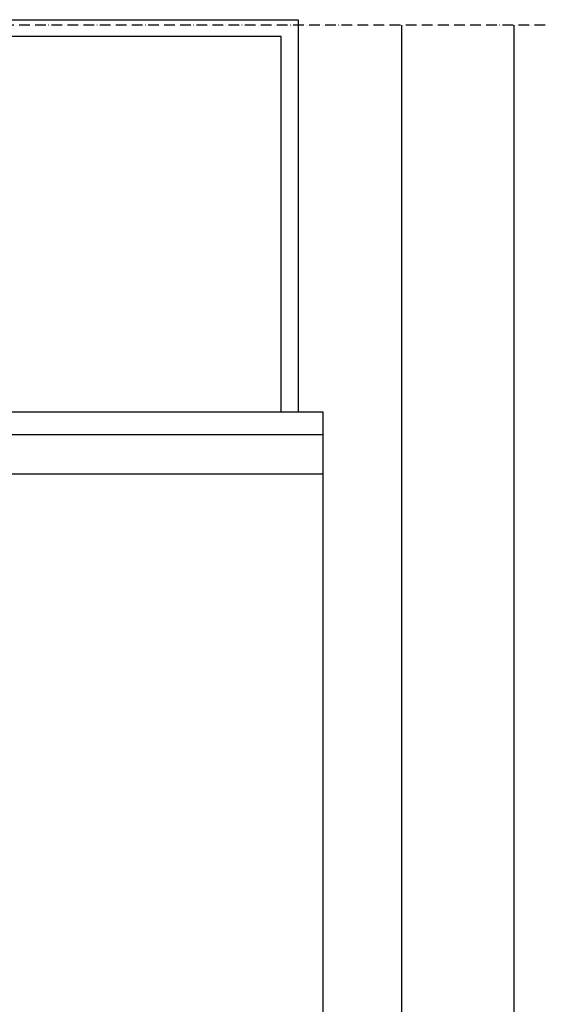
# Model space of a CAD drawing. Units: millimetres. Extents: x 65114 to 84285, y 16978 to 30539.
# Drawn here: x 67900 to 68491, y 23066 to 24172 of the extents above; entities that cross this region are included whole.
import ezdxf

# ---------------------------------------------------------------- set-up
doc = ezdxf.new("R2010")
doc.units = ezdxf.units.MM
doc.linetypes.add('ACAD_ISO10W100', pattern=[18, 12, -3, 0, -3])
doc.layers.add('CONT_35', color=6, linetype='Continuous', lineweight=25)
doc.layers.add('CONT_70', color=7, linetype='Continuous', lineweight=25)
doc.layers.add('DASHD_35', color=2, linetype='ACAD_ISO10W100')

# ---------------------------------------------------------------- blocks, each defined once
blk = doc.blocks.new('M1483950_TEST630-1100-1400-900-3680-1220_Pit_Car_HMC')
at = {"layer": 'CONT_35', "ltscale": 0.25}
for p, q in [((830, 2597), (-575, 2597)), ((830, 0), (830, 2597)), ((-575, 2557), (830, 2557)), ((-575, 2487), (830, 2487))]:
    blk.add_line(p, q, dxfattribs=at)
at = {"layer": 'CONT_35'}
blk.add_lwpolyline([(-530, 2597), (-530, 3297), (785, 3297), (785, 2597), (755, 2597), (755, 3267), (-500, 3267), (-500, 2597)], close=True, dxfattribs=at)

msp = doc.modelspace()

# ---------------------------------------------------------------- linework, layer by layer
at = {"layer": 'CONT_70'}
for p, q in [((68329.74, 24039.61), (68329.74, 24165.61)), ((68455.74, 24165.61), (68455.74, 24039.61)), ((68329.74, 22149.61), (68329.74, 24039.61)), ((68455.74, 24039.61), (68455.74, 22149.61))]:
    msp.add_line(p, q, dxfattribs=at)
at = {"layer": 'DASHD_35'}
msp.add_line((68491.02, 24165.61), (67034.46, 24165.61), dxfattribs=at)

# ---------------------------------------------------------------- block references
at = {"xscale": 0.6300000000000001, "yscale": 0.6300000000000001, "zscale": 0.6300000000000001}
msp.add_blockref('M1483950_TEST630-1100-1400-900-3680-1220_Pit_Car_HMC', (67718.64, 22094.8), dxfattribs=at)

doc.saveas('drawing.dxf')
